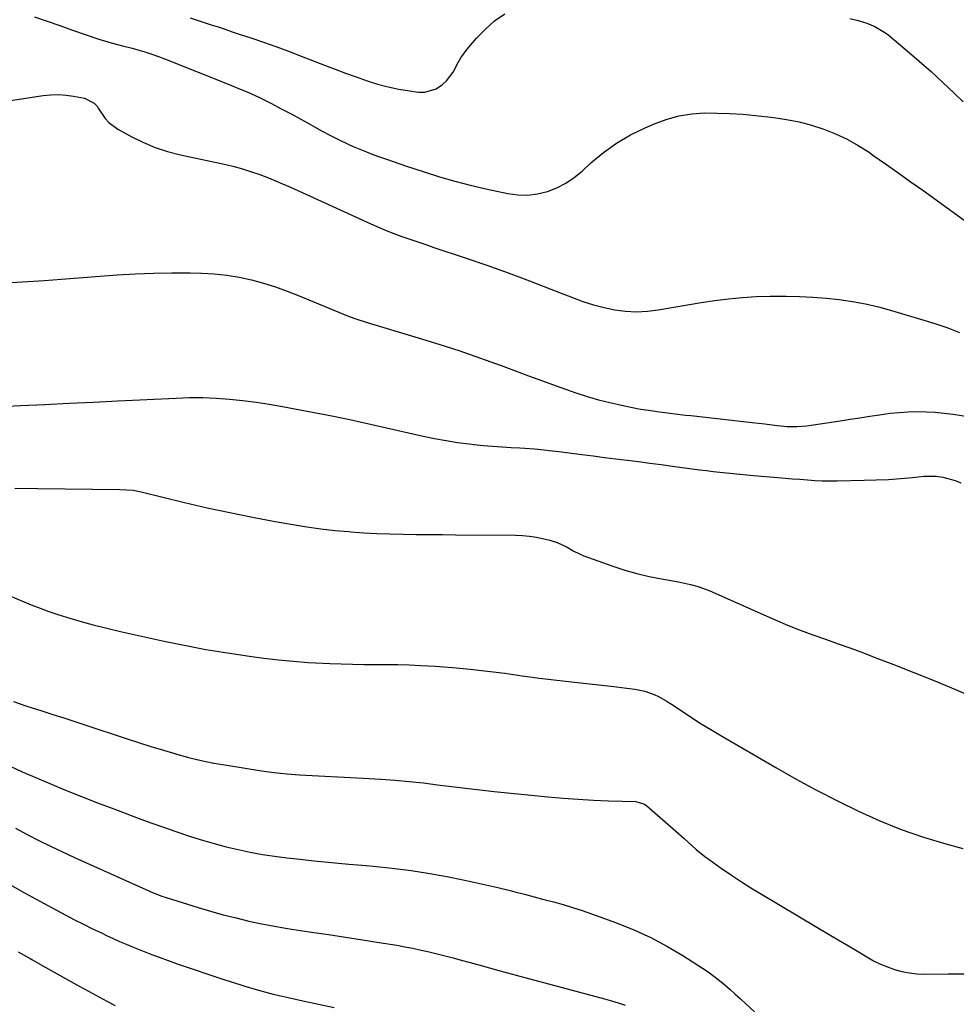
# Model space of a CAD drawing. Units: inches. Extents: x 1931530 to 1936902, y 395432 to 400687.
# Drawn here: x 1932030 to 1932379, y 397897 to 398264 of the extents above; entities that cross this region are included whole.
import ezdxf

# ---------------------------------------------------------------- set-up
doc = ezdxf.new("R2010")
doc.units = ezdxf.units.IN
doc.header["$MEASUREMENT"] = 0
doc.layers.add('7', color=7, linetype='Continuous')
doc.layers.add('8', color=7, linetype='Continuous')

msp = doc.modelspace()

# ---------------------------------------------------------------- linework, layer by layer
at = {"layer": '7', "color": 18}
for points in [[(1932035.85, 398264.78, 1818), (1932040.55, 398263.12, 1818), (1932045.26, 398261.46, 1818), (1932049.97, 398259.81, 1818), (1932059.75, 398256.39, 1818), (1932064.37, 398254.99, 1818), (1932069.07, 398253.84, 1818), (1932072.19, 398253.02, 1818), (1932074.31, 398252.43, 1818), (1932076.9, 398251.66, 1818), (1932079.48, 398250.84, 1818), (1932082.04, 398249.93, 1818), (1932084.57, 398248.97, 1818), (1932108.27, 398239.53, 1818), (1932112.46, 398237.84, 1818), (1932115.23, 398236.67, 1818), (1932119.32, 398234.76, 1818), (1932124.03, 398232.39, 1818), (1932127.71, 398230.51, 1818), (1932131.38, 398228.58, 1818), (1932135.01, 398226.59, 1818), (1932138.62, 398224.57, 1818), (1932139.5, 398224.06, 1818), (1932142.73, 398222.27, 1818), (1932145.99, 398220.54, 1818), (1932149.3, 398218.9, 1818), (1932152.63, 398217.33, 1818), (1932154.54, 398216.46, 1818), (1932156.96, 398215.39, 1818), (1932159.4, 398214.38, 1818), (1932161.87, 398213.44, 1818), (1932164.36, 398212.55, 1818), (1932166.86, 398211.7, 1818), (1932169.37, 398210.85, 1818), (1932171.87, 398210, 1818), (1932174.38, 398209.15, 1818), (1932180.92, 398206.94, 1818), (1932186.61, 398205.13, 1818), (1932192.34, 398203.45, 1818), (1932198.12, 398201.96, 1818), (1932203.93, 398200.61, 1818), (1932212.05, 398198.86, 1818), (1932215.78, 398198.36, 1818), (1932219.49, 398198.26, 1818), (1932223.17, 398198.74, 1818), (1932226.83, 398199.62, 1818), (1932230.35, 398201.02, 1818), (1932233.7, 398202.71, 1818), (1932236.8, 398204.82, 1818), (1932239.74, 398207.21, 1818), (1932243.06, 398210.29, 1818), (1932247.7, 398214.17, 1818), (1932252.56, 398217.71, 1818), (1932257.77, 398220.73, 1818), (1932263.2, 398223.4, 1818), (1932266.98, 398225.03, 1818), (1932271.43, 398226.63, 1818), (1932275.95, 398227.88, 1818), (1932280.58, 398228.58, 1818), (1932285.29, 398228.92, 1818), (1932290.06, 398228.89, 1818), (1932294.82, 398228.74, 1818), (1932299.57, 398228.42, 1818), (1932304.32, 398227.97, 1818), (1932311.19, 398227.2, 1818), (1932315.92, 398226.5, 1818), (1932320.59, 398225.59, 1818), (1932325.2, 398224.37, 1818), (1932329.75, 398222.93, 1818), (1932334.19, 398221.16, 1818), (1932338.5, 398219.17, 1818), (1932342.64, 398216.83, 1818), (1932346.66, 398214.26, 1818), (1932348.1, 398213.25, 1818), (1932352.74, 398209.99, 1818), (1932357.38, 398206.72, 1818), (1932362, 398203.42, 1818), (1932366.61, 398200.12, 1818), (1932384.83, 398186.96, 1818)], [(1932093.75, 398264.37, 1816), (1932096.38, 398263.52, 1816), (1932099, 398262.67, 1816), (1932101.62, 398261.8, 1816), (1932104.24, 398260.94, 1816), (1932106.85, 398260.07, 1816), (1932109.47, 398259.19, 1816), (1932112.09, 398258.32, 1816), (1932116.32, 398256.9, 1816), (1932121.04, 398255.28, 1816), (1932125.74, 398253.61, 1816), (1932130.42, 398251.88, 1816), (1932135.09, 398250.11, 1816), (1932143.83, 398246.71, 1816), (1932147.74, 398245.22, 1816), (1932151.65, 398243.75, 1816), (1932155.58, 398242.33, 1816), (1932159.72, 398240.87, 1816), (1932163.6, 398239.65, 1816), (1932167.52, 398238.59, 1816), (1932171.49, 398237.78, 1816), (1932175.51, 398237.13, 1816), (1932178.86, 398236.69, 1816), (1932181.14, 398236.68, 1816), (1932185.35, 398237.88, 1816), (1932187.82, 398239.54, 1816), (1932189.28, 398240.92, 1816), (1932191.69, 398244.07, 1816), (1932193.55, 398247.65, 1816), (1932194.56, 398249.4, 1816), (1932196.97, 398252.66, 1816), (1932200.47, 398256.76, 1816), (1932203.72, 398260.14, 1816), (1932207.19, 398263.24, 1816), (1932211.01, 398265.9, 1816)], [(1932339.5, 398264.1, 1816), (1932342.58, 398263.32, 1816), (1932345.76, 398262.35, 1816), (1932348.84, 398261.09, 1816), (1932353.11, 398258.55, 1816), (1932354.42, 398257.53, 1816), (1932360.86, 398252.09, 1816), (1932365.32, 398248.25, 1816), (1932369.72, 398244.35, 1816), (1932374.05, 398240.36, 1816), (1932378.32, 398236.32, 1816), (1932381.72, 398233.03, 1816)], [(1932027.07, 398165.81, 1822), (1932033.28, 398166.16, 1822), (1932039.48, 398166.56, 1822), (1932045.69, 398167.01, 1822), (1932066.55, 398168.6, 1822), (1932073.37, 398169.02, 1822), (1932080.18, 398169.3, 1822), (1932087.01, 398169.37, 1822), (1932093.83, 398169.31, 1822), (1932098.12, 398169.21, 1822), (1932102.78, 398168.95, 1822), (1932107.42, 398168.48, 1822), (1932112.01, 398167.7, 1822), (1932116.58, 398166.72, 1822), (1932121.09, 398165.48, 1822), (1932125.56, 398164.11, 1822), (1932129.97, 398162.55, 1822), (1932134.33, 398160.86, 1822), (1932153.01, 398153.14, 1822), (1932155.49, 398152.18, 1822), (1932159.7, 398150.81, 1822), (1932178.65, 398145.21, 1822), (1932186.46, 398142.81, 1822), (1932194.23, 398140.29, 1822), (1932201.95, 398137.61, 1822), (1932209.63, 398134.81, 1822), (1932214.63, 398132.93, 1822), (1932219.79, 398131, 1822), (1932224.96, 398129.11, 1822), (1932230.14, 398127.26, 1822), (1932235.34, 398125.43, 1822), (1932237.39, 398124.71, 1822), (1932241.59, 398123.35, 1822), (1932245.82, 398122.1, 1822), (1932250.09, 398121.03, 1822), (1932254.4, 398120.07, 1822), (1932260.31, 398118.88, 1822), (1932261.69, 398118.62, 1822), (1932264.46, 398118.16, 1822), (1932268.63, 398117.6, 1822), (1932272.5, 398117.11, 1822), (1932274.43, 398116.87, 1822), (1932278.3, 398116.41, 1822), (1932280.24, 398116.19, 1822), (1932303.12, 398113.62, 1822), (1932307.76, 398113.06, 1822), (1932312.4, 398112.47, 1822), (1932316.09, 398112.14, 1822), (1932319.78, 398112.07, 1822), (1932321.62, 398112.21, 1822), (1932323.45, 398112.42, 1822), (1932335.9, 398114.3, 1822), (1932339.56, 398114.86, 1822), (1932343.22, 398115.41, 1822), (1932346.88, 398115.96, 1822), (1932350.54, 398116.51, 1822), (1932354.55, 398117.04, 1822), (1932357.89, 398117.37, 1822), (1932361.23, 398117.56, 1822), (1932364.58, 398117.67, 1822), (1932367.94, 398117.62, 1822), (1932371.28, 398117.46, 1822), (1932374.62, 398117.14, 1822), (1932377.94, 398116.71, 1822), (1932387.31, 398115.27, 1822)], [(1932015.32, 398119.19, 1824), (1932030.53, 398119.9, 1824), (1932039.62, 398120.32, 1824), (1932048.7, 398120.76, 1824), (1932057.79, 398121.2, 1824), (1932066.87, 398121.64, 1824), (1932088.56, 398122.72, 1824), (1932093.54, 398122.87, 1824), (1932098.51, 398122.88, 1824), (1932103.47, 398122.68, 1824), (1932108.44, 398122.35, 1824), (1932113.39, 398121.85, 1824), (1932118.33, 398121.24, 1824), (1932123.25, 398120.48, 1824), (1932128.15, 398119.63, 1824), (1932146.55, 398116.12, 1824), (1932150.74, 398115.24, 1824), (1932153.25, 398114.68, 1824), (1932180.54, 398108.55, 1824), (1932184.81, 398107.67, 1824), (1932189.09, 398106.87, 1824), (1932193.4, 398106.22, 1824), (1932197.72, 398105.65, 1824), (1932199.51, 398105.45, 1824), (1932202.95, 398105.08, 1824), (1932206.4, 398104.77, 1824), (1932209.85, 398104.51, 1824), (1932213.3, 398104.3, 1824), (1932216.58, 398104.13, 1824), (1932218.39, 398104.03, 1824), (1932222.02, 398103.77, 1824), (1932225.64, 398103.43, 1824), (1932227.45, 398103.25, 1824), (1932231.06, 398102.81, 1824), (1932239.69, 398101.71, 1824), (1932243.91, 398101.17, 1824), (1932248.14, 398100.63, 1824), (1932252.37, 398100.1, 1824), (1932256.59, 398099.57, 1824), (1932260.82, 398099.04, 1824), (1932265.04, 398098.5, 1824), (1932269.27, 398097.94, 1824), (1932273.49, 398097.38, 1824), (1932283.54, 398096.02, 1824), (1932286.04, 398095.7, 1824), (1932288.54, 398095.39, 1824), (1932291.04, 398095.11, 1824), (1932293.55, 398094.84, 1824), (1932296.06, 398094.6, 1824), (1932298.56, 398094.36, 1824), (1932301.07, 398094.13, 1824), (1932303.58, 398093.92, 1824), (1932312.62, 398093.15, 1824), (1932315.38, 398092.92, 1824), (1932318.14, 398092.69, 1824), (1932320.9, 398092.46, 1824), (1932323.67, 398092.24, 1824), (1932326.43, 398092.06, 1824), (1932329.2, 398091.94, 1824), (1932331.97, 398091.9, 1824), (1932334.74, 398091.91, 1824), (1932344.83, 398092.09, 1824), (1932349.33, 398092.23, 1824), (1932353.83, 398092.44, 1824), (1932358.32, 398092.76, 1824), (1932362.81, 398093.15, 1824), (1932367, 398093.57, 1824), (1932371.75, 398093.61, 1824), (1932374.09, 398093.29, 1824), (1932378.69, 398092.04, 1824), (1932380.88, 398091.13, 1824)], [(1932028.53, 398089.2, 1826), (1932037.01, 398089.06, 1826), (1932067.64, 398088.72, 1826), (1932072.57, 398088.36, 1826), (1932075.49, 398087.8, 1826), (1932091.7, 398083.85, 1826), (1932100.09, 398081.89, 1826), (1932108.5, 398080.04, 1826), (1932116.95, 398078.35, 1826), (1932125.42, 398076.77, 1826), (1932132.06, 398075.59, 1826), (1932137.23, 398074.76, 1826), (1932142.42, 398074.02, 1826), (1932147.63, 398073.44, 1826), (1932152.85, 398072.96, 1826), (1932153.57, 398072.9, 1826), (1932158.44, 398072.57, 1826), (1932163.31, 398072.3, 1826), (1932168.19, 398072.13, 1826), (1932173.07, 398072.01, 1826), (1932177.95, 398071.95, 1826), (1932182.83, 398071.89, 1826), (1932187.71, 398071.85, 1826), (1932192.59, 398071.8, 1826), (1932214.94, 398071.63, 1826), (1932217.58, 398071.52, 1826), (1932220.2, 398071.29, 1826), (1932222.81, 398070.89, 1826), (1932227.69, 398069.83, 1826), (1932230.49, 398068.96, 1826), (1932234.19, 398067.12, 1826), (1932236.47, 398065.85, 1826), (1932238.79, 398064.65, 1826), (1932240.4, 398063.99, 1826), (1932251.18, 398060.13, 1826), (1932255.65, 398058.66, 1826), (1932260.16, 398057.35, 1826), (1932264.74, 398056.27, 1826), (1932269.36, 398055.35, 1826), (1932275.66, 398054.26, 1826), (1932280.12, 398053.33, 1826), (1932283.05, 398052.53, 1826), (1932287.31, 398050.95, 1826), (1932311.69, 398040.16, 1826), (1932316.3, 398038.19, 1826), (1932320.95, 398036.31, 1826), (1932325.64, 398034.55, 1826), (1932330.36, 398032.87, 1826), (1932335.1, 398031.23, 1826), (1932339.82, 398029.54, 1826), (1932344.52, 398027.8, 1826), (1932349.21, 398026.01, 1826), (1932355.5, 398023.56, 1826), (1932363.3, 398020.48, 1826), (1932371.09, 398017.35, 1826), (1932378.84, 398014.13, 1826), (1932386.57, 398010.87, 1826)], [(1932026.65, 398049.04, 1828), (1932031.31, 398047.04, 1828), (1932034.58, 398045.7, 1828), (1932037.87, 398044.42, 1828), (1932041.2, 398043.25, 1828), (1932044.55, 398042.14, 1828), (1932047.72, 398041.15, 1828), (1932052.7, 398039.66, 1828), (1932057.7, 398038.25, 1828), (1932062.73, 398036.98, 1828), (1932067.79, 398035.79, 1828), (1932083.43, 398032.31, 1828), (1932091.49, 398030.64, 1828), (1932099.57, 398029.1, 1828), (1932107.7, 398027.78, 1828), (1932115.84, 398026.59, 1828), (1932121.22, 398025.88, 1828), (1932126.7, 398025.23, 1828), (1932132.2, 398024.68, 1828), (1932137.7, 398024.27, 1828), (1932143.21, 398023.96, 1828), (1932145.8, 398023.85, 1828), (1932150.03, 398023.7, 1828), (1932154.25, 398023.58, 1828), (1932158.48, 398023.53, 1828), (1932162.71, 398023.52, 1828), (1932166.94, 398023.51, 1828), (1932171.16, 398023.44, 1828), (1932175.39, 398023.3, 1828), (1932179.61, 398023.1, 1828), (1932185.04, 398022.81, 1828), (1932191.55, 398022.36, 1828), (1932198.04, 398021.8, 1828), (1932204.52, 398021.05, 1828), (1932210.98, 398020.19, 1828), (1932217.44, 398019.27, 1828), (1932223.91, 398018.41, 1828), (1932230.39, 398017.62, 1828), (1932236.87, 398016.88, 1828), (1932251.58, 398015.28, 1828), (1932255.46, 398014.84, 1828), (1932259.35, 398014.35, 1828), (1932263.15, 398013.58, 1828), (1932266.6, 398012.31, 1828), (1932268.27, 398011.51, 1828), (1932271.49, 398009.71, 1828), (1932273.05, 398008.71, 1828), (1932277.01, 398006.04, 1828), (1932280.55, 398003.71, 1828), (1932284.12, 398001.42, 1828), (1932287.74, 397999.21, 1828), (1932291.38, 397997.04, 1828), (1932311.9, 397985.1, 1828), (1932319.47, 397980.81, 1828), (1932327.12, 397976.65, 1828), (1932334.86, 397972.67, 1828), (1932342.66, 397968.81, 1828), (1932350.6, 397965.26, 1828), (1932358.65, 397962.02, 1828), (1932366.86, 397959.21, 1828), (1932375.18, 397956.7, 1828), (1932381.54, 397954.97, 1828)], [(1932026.76, 397985.65, 1832), (1932031.17, 397983.53, 1832), (1932032.67, 397982.88, 1832), (1932041.48, 397979.15, 1832), (1932047.4, 397976.69, 1832), (1932053.34, 397974.28, 1832), (1932059.31, 397971.95, 1832), (1932065.31, 397969.67, 1832), (1932074.44, 397966.25, 1832), (1932079.11, 397964.54, 1832), (1932083.8, 397962.87, 1832), (1932088.5, 397961.25, 1832), (1932093.22, 397959.68, 1832), (1932093.94, 397959.44, 1832), (1932098.33, 397958.07, 1832), (1932102.74, 397956.78, 1832), (1932107.18, 397955.61, 1832), (1932111.65, 397954.51, 1832), (1932116.14, 397953.56, 1832), (1932120.66, 397952.71, 1832), (1932125.2, 397952.03, 1832), (1932129.76, 397951.46, 1832), (1932133.53, 397951.05, 1832), (1932139.99, 397950.38, 1832), (1932146.45, 397949.73, 1832), (1932152.92, 397949.13, 1832), (1932159.39, 397948.55, 1832), (1932161.98, 397948.33, 1832), (1932169.03, 397947.61, 1832), (1932176.06, 397946.73, 1832), (1932183.06, 397945.62, 1832), (1932190.04, 397944.35, 1832), (1932194.88, 397943.39, 1832), (1932199.41, 397942.45, 1832), (1932203.93, 397941.46, 1832), (1932208.43, 397940.39, 1832), (1932212.92, 397939.27, 1832), (1932214.67, 397938.81, 1832), (1932218.27, 397937.87, 1832), (1932221.87, 397936.94, 1832), (1932225.47, 397935.99, 1832), (1932229.07, 397935.05, 1832), (1932232.65, 397934.05, 1832), (1932236.21, 397932.99, 1832), (1932239.74, 397931.84, 1832), (1932243.26, 397930.62, 1832), (1932252.62, 397927.23, 1832), (1932259.03, 397924.67, 1832), (1932265.3, 397921.83, 1832), (1932271.38, 397918.58, 1832), (1932277.31, 397915.06, 1832), (1932284.59, 397910.4, 1832), (1932286.75, 397908.95, 1832), (1932288.86, 397907.43, 1832), (1932290.91, 397905.82, 1832), (1932292.9, 397904.15, 1832), (1932294.86, 397902.42, 1832), (1932296.81, 397900.68, 1832), (1932298.74, 397898.93, 1832), (1932300.66, 397897.17, 1832), (1932304, 397894.08, 1832)], [(1932028.69, 397962.49, 1834), (1932033.03, 397960.18, 1834), (1932037.41, 397957.94, 1834), (1932041.81, 397955.75, 1834), (1932046.25, 397953.64, 1834), (1932050.71, 397951.59, 1834), (1932078.35, 397939.15, 1834), (1932079.15, 397938.8, 1834), (1932083.21, 397937.21, 1834), (1932084.87, 397936.66, 1834), (1932096.71, 397933, 1834), (1932101.41, 397931.6, 1834), (1932106.13, 397930.28, 1834), (1932110.88, 397929.06, 1834), (1932115.65, 397927.92, 1834), (1932120.44, 397926.9, 1834), (1932125.25, 397925.95, 1834), (1932130.08, 397925.12, 1834), (1932134.93, 397924.36, 1834), (1932139.03, 397923.78, 1834), (1932145.33, 397922.86, 1834), (1932151.63, 397921.92, 1834), (1932157.92, 397920.94, 1834), (1932164.21, 397919.93, 1834), (1932170.7, 397918.88, 1834), (1932173.73, 397918.35, 1834), (1932176.75, 397917.77, 1834), (1932179.76, 397917.13, 1834), (1932182.76, 397916.44, 1834), (1932185.75, 397915.7, 1834), (1932188.73, 397914.94, 1834), (1932191.71, 397914.16, 1834), (1932194.68, 397913.36, 1834), (1932198.03, 397912.45, 1834), (1932202.68, 397911.18, 1834), (1932207.32, 397909.92, 1834), (1932211.97, 397908.66, 1834), (1932216.62, 397907.4, 1834), (1932248.12, 397898.92, 1834), (1932250.67, 397898.2, 1834), (1932253.22, 397897.43, 1834), (1932255.74, 397896.6, 1834)], [(1932024.88, 397942.5, 1836), (1932032.12, 397938.45, 1836), (1932039.39, 397934.48, 1836), (1932047.47, 397930.16, 1836), (1932050.75, 397928.43, 1836), (1932054.06, 397926.73, 1836), (1932057.38, 397925.08, 1836), (1932060.72, 397923.47, 1836), (1932062.64, 397922.56, 1836), (1932065.04, 397921.44, 1836), (1932067.46, 397920.35, 1836), (1932069.89, 397919.29, 1836), (1932072.33, 397918.26, 1836), (1932074.79, 397917.27, 1836), (1932077.25, 397916.3, 1836), (1932079.73, 397915.36, 1836), (1932082.22, 397914.45, 1836), (1932088.99, 397912.03, 1836), (1932094.88, 397909.97, 1836), (1932100.79, 397907.96, 1836), (1932106.73, 397906.03, 1836), (1932112.68, 397904.16, 1836), (1932113.82, 397903.81, 1836), (1932119.26, 397902.22, 1836), (1932124.73, 397900.73, 1836), (1932130.24, 397899.39, 1836), (1932135.77, 397898.15, 1836), (1932147.41, 397895.7, 1836)], [(1932029.72, 397916.47, 1838), (1932034.18, 397913.92, 1838), (1932034.75, 397913.6, 1838), (1932038.94, 397911.23, 1838), (1932043.13, 397908.88, 1838), (1932047.33, 397906.54, 1838), (1932051.54, 397904.21, 1838), (1932054.53, 397902.56, 1838), (1932057.25, 397901.07, 1838), (1932059.97, 397899.59, 1838), (1932062.7, 397898.12, 1838), (1932065.79, 397896.46, 1838)]]:
    msp.add_polyline3d(points, dxfattribs=at)
at = {"layer": '8', "color": 18}
for points in [[(1932026.88, 398233.59, 1820), (1932039, 398235.38, 1820), (1932041.85, 398235.66, 1820), (1932044.7, 398235.75, 1820), (1932047.54, 398235.55, 1820), (1932050.38, 398235.16, 1820), (1932054.45, 398234.4, 1820), (1932057.99, 398232.59, 1820), (1932059.08, 398231.41, 1820), (1932059.55, 398230.74, 1820), (1932062.15, 398226.89, 1820), (1932063.52, 398225.37, 1820), (1932066.84, 398222.94, 1820), (1932071.81, 398220.19, 1820), (1932076.21, 398218, 1820), (1932080.72, 398216.08, 1820), (1932085.38, 398214.57, 1820), (1932090.14, 398213.33, 1820), (1932107.06, 398209.69, 1820), (1932110.17, 398208.95, 1820), (1932113.25, 398208.13, 1820), (1932116.29, 398207.17, 1820), (1932119.31, 398206.12, 1820), (1932122.3, 398204.97, 1820), (1932125.26, 398203.78, 1820), (1932128.21, 398202.53, 1820), (1932131.13, 398201.24, 1820), (1932161.01, 398187.66, 1820), (1932163.88, 398186.4, 1820), (1932166.77, 398185.18, 1820), (1932169.69, 398184.04, 1820), (1932172.63, 398182.95, 1820), (1932175.59, 398181.91, 1820), (1932178.55, 398180.87, 1820), (1932181.52, 398179.86, 1820), (1932184.49, 398178.85, 1820), (1932196.26, 398174.91, 1820), (1932204.27, 398172.16, 1820), (1932212.25, 398169.32, 1820), (1932220.18, 398166.36, 1820), (1932228.09, 398163.32, 1820), (1932236.19, 398160.12, 1820), (1932240.05, 398158.72, 1820), (1932243.96, 398157.48, 1820), (1932247.92, 398156.46, 1820), (1932251.93, 398155.6, 1820), (1932255.98, 398155.07, 1820), (1932260.02, 398154.85, 1820), (1932264.07, 398155.06, 1820), (1932268.11, 398155.57, 1820), (1932273.88, 398156.62, 1820), (1932278.97, 398157.5, 1820), (1932284.07, 398158.3, 1820), (1932289.19, 398159, 1820), (1932294.32, 398159.64, 1820), (1932299.46, 398160.13, 1820), (1932304.61, 398160.49, 1820), (1932309.77, 398160.66, 1820), (1932314.93, 398160.71, 1820), (1932315.74, 398160.7, 1820), (1932320.71, 398160.57, 1820), (1932325.67, 398160.33, 1820), (1932330.62, 398159.93, 1820), (1932335.56, 398159.42, 1820), (1932340.47, 398158.7, 1820), (1932345.35, 398157.81, 1820), (1932350.17, 398156.68, 1820), (1932354.97, 398155.38, 1820), (1932367.03, 398151.78, 1820), (1932371.51, 398150.36, 1820), (1932375.94, 398148.82, 1820), (1932380.31, 398147.12, 1820)], [(1932028.02, 398009.67, 1830), (1932032.63, 398008.06, 1830), (1932034.96, 398007.31, 1830), (1932038.54, 398006.18, 1830), (1932042.65, 398004.88, 1830), (1932046.77, 398003.57, 1830), (1932050.88, 398002.23, 1830), (1932054.98, 398000.89, 1830), (1932069.94, 397995.95, 1830), (1932074.56, 397994.45, 1830), (1932079.19, 397992.98, 1830), (1932083.84, 397991.55, 1830), (1932088.49, 397990.16, 1830), (1932093.18, 397988.89, 1830), (1932097.89, 397987.74, 1830), (1932102.64, 397986.77, 1830), (1932107.42, 397985.93, 1830), (1932120.34, 397983.91, 1830), (1932125.05, 397983.26, 1830), (1932129.77, 397982.72, 1830), (1932134.5, 397982.34, 1830), (1932139.24, 397982.08, 1830), (1932143.99, 397981.88, 1830), (1932148.74, 397981.67, 1830), (1932153.49, 397981.42, 1830), (1932158.24, 397981.15, 1830), (1932164.76, 397980.77, 1830), (1932170.06, 397980.4, 1830), (1932175.35, 397979.94, 1830), (1932180.63, 397979.36, 1830), (1932185.9, 397978.7, 1830), (1932191.17, 397978.01, 1830), (1932196.44, 397977.36, 1830), (1932201.73, 397976.76, 1830), (1932207.01, 397976.21, 1830), (1932227.05, 397974.2, 1830), (1932232.68, 397973.7, 1830), (1932238.31, 397973.28, 1830), (1932243.95, 397972.98, 1830), (1932249.6, 397972.75, 1830), (1932259.75, 397972.46, 1830), (1932262.97, 397971.51, 1830), (1932263.88, 397970.84, 1830), (1932274.66, 397961.37, 1830), (1932277.72, 397958.66, 1830), (1932280.76, 397955.92, 1830), (1932282.29, 397954.58, 1830), (1932285.47, 397952.02, 1830), (1932287.11, 397950.8, 1830), (1932291.23, 397947.87, 1830), (1932294.99, 397945.27, 1830), (1932298.78, 397942.73, 1830), (1932302.64, 397940.29, 1830), (1932306.54, 397937.91, 1830), (1932327.25, 397925.63, 1830), (1932331.17, 397923.31, 1830), (1932335.09, 397920.97, 1830), (1932339, 397918.63, 1830), (1932342.9, 397916.29, 1830), (1932345.82, 397914.54, 1830), (1932348.31, 397913.16, 1830), (1932350.85, 397911.9, 1830), (1932353.48, 397910.82, 1830), (1932356.15, 397909.86, 1830), (1932358.89, 397909.13, 1830), (1932361.66, 397908.57, 1830), (1932364.47, 397908.27, 1830), (1932367.3, 397908.15, 1830), (1932376.06, 397908.2, 1830), (1932383.28, 397908.31, 1830)]]:
    msp.add_polyline3d(points, dxfattribs=at)

doc.saveas('drawing.dxf')
